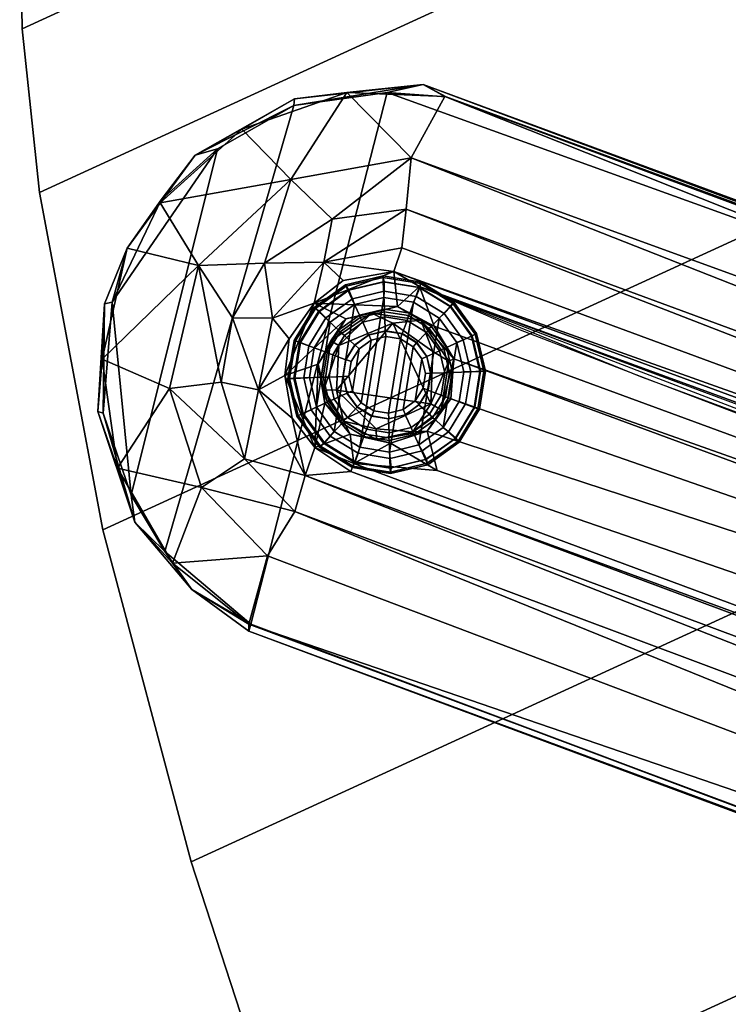
# Model space of a CAD drawing. Units: inches. Extents: x 0 to 132, y 17 to 153.
# Drawn here: x 74 to 77, y 31 to 34 of the extents above; entities that cross this region are included whole.
import ezdxf

# ---------------------------------------------------------------- set-up
doc = ezdxf.new("R2010")
doc.units = ezdxf.units.IN
doc.header["$MEASUREMENT"] = 0
for name, color, linetype in [('A-FURN-3-TABLE-BASE', 2, 'Continuous'), ('A-FURN-3-TABLE-GLIDE', 2, 'Continuous'), ('A-FURN-3-TABLE-TOP', 2, 'Continuous'), ('A-FURN-3-TABLE-TOPEDGE', 2, 'Continuous'), ('A-FURN-P-TABLE-T', 7, 'Continuous')]:
    doc.layers.add(name, color=color, linetype=linetype)
doc.styles.get("Standard").update_dxf_attribs({"font": 'arial.ttf'})

# ---------------------------------------------------------------- blocks, each defined once
blk = doc.blocks.new('3_HJARNNS-1622GM')
at = {"layer": 'A-FURN-P-TABLE-T', "flags": 1}
for tag, height in [('CAPTG', 2.5), ('CAPPN', 0.001), ('CAPMG', 0.001), ('CAPMC', 0.001), ('CAPQT', 0.001), ('CAPDH', 0.001), ('CAPGC', 0.001)]:
    blk.add_attdef(tag, (0, 0), '', height=height, dxfattribs=at)
at = {"layer": 'A-FURN-3-TABLE-BASE'}
mesh = blk.add_polyface(dxfattribs=at)
corners = [(-1.192, -0.4968, 1.3034), (-1.2658, -0.2546, 1.3031), (-1.7169, -0.3392, 1.3034), (-1.8941, -0.5068, 1.2549), (-1.7978, -0.4471, 1.0966), (-7.2476, -5.878, 1.2142), (-1.7359, -0.2672, 1.2565), (-1.7223, -0.2816, 1.1099), (-7.1767, -5.8246, 1.2943), (-1.5369, -0.4382, 0.9821), (-7.0388, -6.0198, 0.9723), (-7.1792, -5.8285, 1.1071), (-1.6628, -0.0402, 1.1089), (-1.4411, 0.0868, 0.9776), (-1.4922, -0.6847, 0.8056), (-1.31, -0.3464, 0.8028), (-6.8866, -6.1076, 0.8036), (-1.2914, -0.0028, 1.3034), (-1.6757, 0.0111, 1.2891), (-1.6402, -1.2154, 0.3227), (-1.5087, -1.1747, 0.3369), (-6.0386, -5.6214, 0.3227), (-6.6296, -6.1762, 0.3227), (-6.4866, -6.1871, 0.3238), (-6.1554, -6.6494, 0.3316), (-6.1762, -6.6296, 0.3227), (-0.9704, -1.4238, 0.3227), (-6.7735, -6.176, 0.5906), (-1.3925, -0.7716, 0.5919), (-6.7115, -6.2337, 0.3304), (-1.3124, -0.8048, 0.3293), (-5.8295, -7.1802, 1.1078), (-0.6557, -1.7385, 0.987), (-0.4535, -1.8223, 1.1088), (-0.892, -1.5023, 0.587), (-0.6902, -1.4862, 0.7957), (-6.2081, -6.7964, 0.586), (-6.1118, -6.8786, 0.7929), (-5.8078, -7.1903, 1.2105), (-0.5108, -1.8994, 1.2526), (-6.357, -6.172, 0.3241), (-1.337, -1.1294, 0.327), (-1.4238, -0.9704, 0.3227), (-5.8271, -7.1747, 1.2994), (-0.3303, -1.7143, 1.3032), (-0.8028, -1.3099, 0.3289), (-6.0139, -7.0266, 0.9684), (-6.2385, -6.2385, 0.3234), (-7.2734, -6.0011, 1.3047), (-6.0366, -6.3817, 0.3257), (-1.1676, -1.2809, 0.3312), (-6.172, -6.357, 0.3241)]
mesh.append_faces([[corners[k] for k in face] for face in [(34, 36, 24, 45), (49, 50, 26, 25), (49, 51, 41, 50)]])
mesh.append_faces([[corners[k] for k in face] for face in [(2, 17, 18, 18)]], dxfattribs={"vtx0": -1, "vtx1": -1, "vtx2": -1})
mesh.append_faces([[corners[k] for k in face] for face in [(19, 20, 21, 21), (27, 28, 29, 29), (28, 27, 16, 16), (6, 2, 18, 18), (2, 6, 3, 3), (44, 2, 48, 43)]], dxfattribs={"vtx0": -1, "vtx2": -1})
mesh.append_faces([[corners[k] for k in face] for face in [(22, 20, 23, 23), (40, 23, 20, 20)]], dxfattribs={"vtx1": -1, "vtx2": -1})
mesh.append_faces([[corners[k] for k in face] for face in [(0, 1, 2, 2)]], dxfattribs={"vtx1": -1, "vtx2": -1, "vtx3": -1})
mesh.append_faces([[corners[k] for k in face] for face in [(3, 4, 5, 5), (6, 7, 4, 4), (5, 8, 3, 3), (9, 10, 11, 11), (9, 12, 13, 13), (9, 14, 10, 10), (15, 9, 13, 13), (10, 14, 16, 16), (7, 9, 4, 4), (11, 4, 9, 9), (6, 18, 7, 7), (24, 25, 26, 26), (30, 29, 28, 28), (31, 32, 33, 33), (34, 35, 36, 36), (32, 37, 35, 35), (38, 31, 33, 33), (33, 39, 38, 38), (22, 29, 30, 30), (14, 9, 15, 15), (41, 20, 42, 42), (43, 39, 44, 44), (2, 3, 8, 8), (30, 42, 22, 22), (26, 45, 24, 24), (20, 41, 40, 40), (11, 5, 4, 4), (46, 37, 32, 32), (7, 12, 9, 9), (7, 18, 12, 12), (40, 41, 47, 47), (4, 3, 6, 6), (28, 16, 14, 14)]], dxfattribs={"vtx2": -1})
mesh.append_faces([[corners[k] for k in face] for face in [(19, 42, 20, 20), (2, 8, 48, 48)]], dxfattribs={"vtx2": -1, "vtx3": -1})
mesh = blk.add_polyface(dxfattribs=at)
corners = [(-7.3304, -6.1258, 1.1072), (-7.1792, -5.8285, 1.1071), (-7.0388, -6.0198, 0.9723), (-7.2476, -5.878, 1.2142), (-7.385, -6.296, 1.204), (-7.3663, -6.3081, 1.2976), (-7.2734, -6.0011, 1.3047), (-6.3512, -5.9257, 0.3248), (-6.6296, -6.1762, 0.3227), (-6.0386, -5.6214, 0.3227), (-6.357, -6.172, 0.3241), (-6.5233, -6.2191, 1.1633), (-6.4866, -6.1871, 0.3238), (-6.2185, -6.2833, 1.1626), (-6.3576, -6.1906, 1.1684), (-6.1871, -6.4866, 0.3238), (-6.2175, -6.525, 1.1519), (-6.172, -6.357, 0.3241), (-6.2385, -6.2385, 0.3234), (-1.337, -1.1294, 0.327), (-6.1899, -6.4018, 1.1684), (-6.7735, -6.176, 0.5906), (-6.7115, -6.2337, 0.3304), (-6.8396, -6.4369, 0.5837), (-6.7558, -6.4026, 0.3379), (-0.6902, -1.4862, 0.7957), (-6.1118, -6.8786, 0.7929), (-6.2081, -6.7964, 0.586), (-0.6557, -1.7385, 0.987), (-5.8295, -7.1802, 1.1078), (-6.0139, -7.0266, 0.9684), (-6.5986, -6.2722, 0.3244), (-6.7267, -6.5247, 0.3258), (-6.6154, -6.3618, 1.1694), (-6.6338, -6.4489, 0.3244), (-6.0366, -6.3817, 0.3257), (-6.2514, -6.3066, 1.2069), (-6.4274, -6.5789, 1.2054), (-6.5546, -6.3102, 1.2061), (-6.4096, -6.2264, 1.2039), (-7.3659, -6.5019, 1.1072), (-7.1419, -6.4213, 0.9692), (-6.9603, -6.3503, 0.7987), (-6.8866, -6.1076, 0.8036), (-0.5108, -1.8994, 1.2526), (-5.8271, -7.1747, 1.2994), (-5.8078, -7.1903, 1.2105), (-6.5617, -6.509, 1.1956), (-7.3519, -6.6833, 1.2131), (-7.1767, -5.8246, 1.2943)]
mesh.append_faces([[corners[k] for k in face] for face in [(10, 11, 12, 12), (35, 15, 17, 17)]], dxfattribs={"vtx0": -1, "vtx2": -1})
mesh.append_faces([[corners[k] for k in face] for face in [(0, 1, 2, 2), (3, 0, 4, 4), (5, 6, 3, 3), (7, 8, 9, 9), (10, 13, 14, 14), (15, 16, 17, 17), (18, 19, 17, 17), (13, 18, 17, 17), (16, 20, 17, 17), (21, 22, 23, 23), (22, 24, 23, 23), (25, 26, 27, 27), (28, 29, 30, 30), (22, 31, 32, 32), (11, 33, 31, 31), (32, 31, 34, 34), (34, 31, 33, 33), (31, 22, 8, 8), (36, 37, 38, 38), (38, 39, 36, 36), (11, 39, 38, 38), (40, 0, 41, 41), (0, 40, 4, 4), (0, 2, 41, 41), (41, 2, 42, 42), (36, 14, 13, 13), (43, 21, 23, 23), (44, 45, 46, 46), (1, 0, 3, 3), (47, 33, 38, 38), (38, 33, 11, 11), (17, 20, 13, 13), (20, 36, 13, 13), (13, 10, 18, 18), (12, 31, 8, 8), (12, 11, 31, 31), (48, 5, 4, 4), (4, 5, 3, 3), (42, 2, 43, 43), (23, 42, 43, 43), (14, 36, 39, 39), (14, 39, 11, 11), (22, 32, 24, 24), (6, 49, 3, 3)]], dxfattribs={"vtx2": -1})
mesh.append_faces([[corners[k] for k in face] for face in [(10, 14, 11, 11)]], dxfattribs={"vtx2": -1, "vtx3": -1})
mesh = blk.add_polyface(dxfattribs=at)
corners = [(-7.3659, -6.5019, 1.1072), (-7.1419, -6.4213, 0.9692), (-7.2553, -6.8586, 1.1056), (-6.8542, -7.259, 1.1066), (-7.1612, -7.0239, 1.1221), (-7.0071, -6.8288, 0.9692), (-7.385, -6.296, 1.204), (-7.3519, -6.6833, 1.2131), (-7.0217, -7.173, 1.213), (-6.921, -6.6212, 0.796), (-7.0166, -7.1468, 1.3035), (-7.2626, -6.851, 1.2934), (-6.9603, -6.3503, 0.7987), (-6.7267, -6.5247, 0.3258), (-6.6527, -6.6522, 0.3379), (-6.7398, -6.6744, 0.5897), (-6.5387, -6.8193, 0.5837), (-6.7977, -6.7977, 0.8), (-6.6338, -6.4489, 0.3244), (-6.5878, -6.5265, 1.1488), (-6.5337, -6.5986, 0.3244), (-6.6154, -6.3618, 1.1694), (-6.5458, -6.718, 0.3258), (-6.6859, -7.3316, 1.2924), (-6.3939, -7.361, 1.3035), (-6.6994, -7.3453, 1.204), (-6.6687, -7.0927, 0.9692), (-6.8396, -6.4369, 0.5837), (-6.496, -7.3652, 1.1062), (-6.6149, -6.9236, 0.796), (-6.3458, -6.9599, 0.7987), (-7.3398, -6.6052, 1.3031), (-7.3663, -6.3081, 1.2976), (-6.7558, -6.4026, 0.3379), (-6.5617, -6.509, 1.1956), (-6.4458, -6.6182, 1.159), (-6.173, -7.3372, 1.3016), (-5.8271, -7.1747, 1.2994), (-7.2734, -6.0011, 1.3047)]
mesh.append_faces([[corners[k] for k in face] for face in [(10, 24, 31, 31)]], dxfattribs={"vtx0": -1, "vtx1": -1, "vtx2": -1, "vtx3": -1})
mesh.append_faces([[corners[k] for k in face] for face in [(10, 31, 11, 11), (36, 32, 31, 24)]], dxfattribs={"vtx0": -1, "vtx2": -1})
mesh.append_faces([[corners[k] for k in face] for face in [(36, 37, 38, 32)]], dxfattribs={"vtx1": -1, "vtx3": -1})
mesh.append_faces([[corners[k] for k in face] for face in [(0, 1, 2, 2), (3, 4, 5, 5), (2, 1, 5, 5), (6, 0, 7, 7), (4, 3, 8, 8), (5, 1, 9, 9), (0, 2, 7, 7), (4, 10, 11, 11), (1, 12, 9, 9), (13, 14, 15, 15), (15, 16, 17, 17), (18, 19, 20, 20), (18, 21, 19, 19), (22, 13, 18, 18), (22, 18, 20, 20), (3, 25, 8, 8), (15, 14, 16, 16), (9, 17, 5, 5), (26, 3, 5, 5), (9, 12, 27, 27), (13, 15, 27, 27), (3, 26, 28, 28), (3, 28, 25, 25), (26, 5, 29, 29), (30, 26, 29, 29), (4, 11, 7, 7), (2, 4, 7, 7), (4, 2, 5, 5), (8, 10, 4, 4), (23, 10, 8, 8), (15, 17, 9, 9), (9, 27, 15, 15), (11, 31, 7, 7), (31, 32, 7, 7), (25, 23, 8, 8), (33, 13, 27, 27), (22, 14, 13, 13), (22, 16, 14, 14), (19, 21, 34, 34), (35, 19, 34, 34), (17, 16, 29, 29), (29, 5, 17, 17)]], dxfattribs={"vtx2": -1})
mesh.append_faces([[corners[k] for k in face] for face in [(10, 23, 24, 24)]], dxfattribs={"vtx2": -1, "vtx3": -1})
mesh = blk.add_polyface(dxfattribs=at)
corners = [(-6.6149, -6.9236, 0.796), (-6.5387, -6.8193, 0.5837), (-6.3458, -6.9599, 0.7987), (-6.2081, -6.7964, 0.586), (-6.4029, -6.6332, 0.3246), (-6.4458, -6.6182, 1.159), (-6.322, -6.601, 1.1673), (-6.2722, -6.5986, 0.3247), (-6.2811, -6.7265, 0.3257), (-6.5458, -6.718, 0.3258), (-6.5337, -6.5986, 0.3244), (-6.1762, -6.6296, 0.3227), (-6.1871, -6.4866, 0.3238), (-6.0366, -6.3817, 0.3257), (-6.4033, -6.7558, 0.3379), (-6.496, -7.3652, 1.1062), (-6.6687, -7.0927, 0.9692), (-6.318, -7.1338, 0.9711), (-6.1258, -7.3304, 1.1072), (-6.3059, -7.3885, 1.2085), (-6.6994, -7.3453, 1.204), (-6.0166, -7.3079, 1.2425), (-6.5878, -6.5265, 1.1488), (-6.2514, -6.3066, 1.2069), (-6.2521, -6.5112, 1.1993), (-6.4274, -6.5789, 1.2054), (-6.5546, -6.3102, 1.2061), (-6.5617, -6.509, 1.1956), (-6.0139, -7.0266, 0.9684), (-6.1118, -6.8786, 0.7929), (-6.1899, -6.4018, 1.1684), (-5.8295, -7.1802, 1.1078), (-6.2175, -6.525, 1.1519), (-5.8271, -7.1747, 1.2994), (-6.173, -7.3372, 1.3016), (-6.3939, -7.361, 1.3035), (-6.6859, -7.3316, 1.2924), (-5.8078, -7.1903, 1.2105), (-6.1554, -6.6494, 0.3316)]
mesh.append_faces([[corners[k] for k in face] for face in [(12, 13, 11, 11)]], dxfattribs={"vtx0": -1, "vtx2": -1})
mesh.append_faces([[corners[k] for k in face] for face in [(30, 32, 24, 24)]], dxfattribs={"vtx1": -1, "vtx2": -1})
mesh.append_faces([[corners[k] for k in face] for face in [(0, 1, 2, 2), (1, 3, 2, 2), (4, 5, 6, 6), (6, 7, 4, 4), (8, 4, 7, 7), (9, 10, 8, 8), (8, 7, 11, 11), (1, 14, 3, 3), (15, 16, 17, 17), (15, 18, 19, 19), (19, 20, 15, 15), (17, 18, 15, 15), (19, 18, 21, 21), (10, 22, 5, 5), (14, 1, 9, 9), (23, 24, 25, 25), (26, 25, 27, 27), (18, 17, 28, 28), (29, 2, 3, 3), (23, 30, 24, 24), (18, 31, 21, 21), (28, 31, 18, 18), (25, 24, 6, 6), (7, 6, 32, 32), (8, 3, 14, 14), (14, 9, 8, 8), (33, 34, 21, 21), (21, 34, 19, 19), (35, 36, 19, 19), (28, 17, 29, 29), (4, 8, 10, 10), (5, 4, 10, 10), (12, 11, 7, 7), (32, 12, 7, 7), (5, 27, 25, 25), (5, 25, 6, 6), (36, 20, 19, 19), (17, 16, 2, 2), (17, 2, 29, 29), (34, 35, 19, 19), (33, 21, 37, 37), (21, 31, 37, 37), (8, 11, 38, 38), (8, 38, 3, 3)]], dxfattribs={"vtx2": -1})
mesh.append_faces([[corners[k] for k in face] for face in [(32, 6, 24, 24)]], dxfattribs={"vtx2": -1, "vtx3": -1})
at = {"layer": 'A-FURN-3-TABLE-GLIDE'}
mesh = blk.add_polyface(dxfattribs=at)
corners = [(-6.1402, -6.2921, 0.0068), (-6.1186, -6.4007, 0.0068), (-6.1412, -6.4021, 0.0003), (-6.1611, -6.3017, 0.0003), (-6.2018, -6.2, 0.0068), (-6.218, -6.2165, 0.0003), (-6.2939, -6.1384, 0.0068), (-6.3031, -6.1597, 0.0003), (-6.4025, -6.1168, 0.0068), (-6.4036, -6.1397, 0.0003), (-6.5111, -6.1384, 0.0068), (-6.504, -6.1597, 0.0003), (-6.6032, -6.2, 0.0068), (-6.5891, -6.2165, 0.0003), (-6.6647, -6.2921, 0.0068), (-6.646, -6.3017, 0.0003), (-6.6863, -6.4007, 0.0068), (-6.666, -6.4021, 0.0003), (-6.6647, -6.5093, 0.0068), (-6.646, -6.5025, 0.0003), (-6.6032, -6.6014, 0.0068), (-6.5891, -6.5876, 0.0003), (-6.5111, -6.663, 0.0068), (-6.504, -6.6445, 0.0003), (-6.4025, -6.6846, 0.0068), (-6.4036, -6.6645, 0.0003), (-6.2939, -6.663, 0.0068), (-6.3031, -6.6445, 0.0003), (-6.2018, -6.6014, 0.0068), (-6.218, -6.5876, 0.0003), (-6.1402, -6.5093, 0.0068), (-6.1611, -6.5025, 0.0003), (-6.1106, -6.2785, 0.0339), (-6.0866, -6.3992, 0.0339), (-6.179, -6.1761, 0.0339), (-6.2814, -6.1077, 0.0339), (-6.4022, -6.0837, 0.0339), (-6.5229, -6.1077, 0.0339), (-6.6253, -6.1761, 0.0339), (-6.6937, -6.2785, 0.0339), (-6.7177, -6.3992, 0.0339), (-6.6937, -6.52, 0.0339), (-6.6253, -6.6224, 0.0339), (-6.5229, -6.6908, 0.0339), (-6.4022, -6.7148, 0.0339), (-6.2814, -6.6908, 0.0339), (-6.179, -6.6224, 0.0339), (-6.1106, -6.52, 0.0339), (-6.098, -6.2756, 0.0642), (-6.0728, -6.4021, 0.0642), (-6.1696, -6.1684, 0.0642), (-6.2768, -6.0968, 0.0642), (-6.4032, -6.0716, 0.0642), (-6.5297, -6.0968, 0.0642), (-6.6369, -6.1684, 0.0642), (-6.7085, -6.2756, 0.0642), (-6.7337, -6.4021, 0.0642), (-6.7085, -6.5285, 0.0642), (-6.6369, -6.6357, 0.0642), (-6.5297, -6.7073, 0.0642), (-6.4032, -6.7325, 0.0642), (-6.2768, -6.7073, 0.0642), (-6.1696, -6.6357, 0.0642), (-6.098, -6.5285, 0.0642), (-6.0931, -6.2736, 0.1872), (-6.0676, -6.4021, 0.1872), (-6.1659, -6.1647, 0.1872), (-6.2748, -6.0919, 0.1872), (-6.4032, -6.0664, 0.1872), (-6.5317, -6.0919, 0.1872), (-6.6406, -6.1647, 0.1872), (-6.7134, -6.2736, 0.1872), (-6.7389, -6.4021, 0.1872), (-6.7134, -6.5305, 0.1872), (-6.6406, -6.6394, 0.1872), (-6.5317, -6.7122, 0.1872), (-6.4032, -6.7377, 0.1872), (-6.2748, -6.7122, 0.1872), (-6.1659, -6.6394, 0.1872), (-6.0931, -6.5305, 0.1872), (-6.1105, -6.281, 0.1957), (-6.0864, -6.402, 0.1957), (-6.179, -6.1783, 0.1957), (-6.2816, -6.1098, 0.1957), (-6.4027, -6.0857, 0.1957), (-6.5237, -6.1098, 0.1957), (-6.6264, -6.1783, 0.1957), (-6.6949, -6.281, 0.1957), (-6.719, -6.402, 0.1957), (-6.6949, -6.5231, 0.1957), (-6.6264, -6.6257, 0.1957), (-6.5237, -6.6943, 0.1957), (-6.4027, -6.7183, 0.1957), (-6.2816, -6.6943, 0.1957), (-6.179, -6.6257, 0.1957), (-6.1105, -6.5231, 0.1957), (-6.1968, -6.3163, 0.198), (-6.1798, -6.4018, 0.198), (-6.2452, -6.2438, 0.198), (-6.3176, -6.1954, 0.198), (-6.4031, -6.1784, 0.198), (-6.4886, -6.1954, 0.198), (-6.561, -6.2438, 0.198), (-6.6094, -6.3163, 0.198), (-6.6264, -6.4018, 0.198), (-6.6094, -6.4872, 0.198), (-6.561, -6.5597, 0.198), (-6.4886, -6.6081, 0.198), (-6.4031, -6.6251, 0.198), (-6.3176, -6.6081, 0.198), (-6.2452, -6.5597, 0.198), (-6.1968, -6.4872, 0.198), (-6.2056, -6.3211, 0.286), (-6.1893, -6.4032, 0.286), (-6.2521, -6.2515, 0.286), (-6.3217, -6.205, 0.286), (-6.4038, -6.1887, 0.286), (-6.4858, -6.205, 0.286), (-6.5554, -6.2515, 0.286), (-6.6019, -6.3211, 0.286), (-6.6182, -6.4032, 0.286), (-6.6019, -6.4852, 0.286), (-6.5554, -6.5548, 0.286), (-6.4858, -6.6013, 0.286), (-6.4038, -6.6176, 0.286), (-6.3217, -6.6013, 0.286), (-6.2521, -6.5548, 0.286), (-6.2056, -6.4852, 0.286), (-6.2211, -6.3261, 0.3048), (-6.2061, -6.4014, 0.3048), (-6.2637, -6.2623, 0.3048), (-6.3275, -6.2197, 0.3048), (-6.4028, -6.2047, 0.3048), (-6.4781, -6.2197, 0.3048), (-6.5419, -6.2623, 0.3048), (-6.5845, -6.3261, 0.3048), (-6.5995, -6.4014, 0.3048), (-6.5845, -6.4766, 0.3048), (-6.5419, -6.5405, 0.3048), (-6.4781, -6.5831, 0.3048), (-6.4028, -6.5981, 0.3048), (-6.3275, -6.5831, 0.3048), (-6.2637, -6.5405, 0.3048), (-6.2211, -6.4766, 0.3048), (-6.2652, -6.3449, 0.3353), (-6.2539, -6.4019, 0.3353), (-6.2975, -6.2966, 0.3353), (-6.3458, -6.2643, 0.3353), (-6.4028, -6.253, 0.3353), (-6.4597, -6.2643, 0.3353), (-6.508, -6.2966, 0.3353), (-6.5403, -6.3449, 0.3353), (-6.5516, -6.4019, 0.3353), (-6.5403, -6.4589, 0.3353), (-6.508, -6.5072, 0.3353), (-6.4597, -6.5394, 0.3353), (-6.4028, -6.5508, 0.3353), (-6.3458, -6.5394, 0.3353), (-6.2975, -6.5072, 0.3353), (-6.2652, -6.4589, 0.3353), (-6.2652, -6.344, 0.9948), (-6.2539, -6.401, 0.9948), (-6.2975, -6.2956, 0.9948), (-6.3459, -6.2633, 0.9948), (-6.4029, -6.252, 0.9948), (-6.46, -6.2633, 0.9948), (-6.5083, -6.2956, 0.9948), (-6.5406, -6.344, 0.9948), (-6.552, -6.401, 0.9948), (-6.5406, -6.4581, 0.9948), (-6.5083, -6.5064, 0.9948), (-6.46, -6.5387, 0.9948), (-6.4029, -6.5501, 0.9948), (-6.3459, -6.5387, 0.9948), (-6.2975, -6.5064, 0.9948), (-6.2652, -6.4581, 0.9948), (-6.2825, -6.3511, 1.0143), (-6.2726, -6.4008, 1.0143), (-6.3107, -6.3089, 1.0143), (-6.3528, -6.2807, 1.0143), (-6.4026, -6.2708, 1.0143), (-6.4523, -6.2807, 1.0143), (-6.4945, -6.3089, 1.0143), (-6.5227, -6.3511, 1.0143), (-6.5325, -6.4008, 1.0143), (-6.5227, -6.4506, 1.0143), (-6.4945, -6.4927, 1.0143), (-6.4523, -6.5209, 1.0143), (-6.4026, -6.5308, 1.0143), (-6.3528, -6.5209, 1.0143), (-6.3107, -6.4927, 1.0143), (-6.2825, -6.4506, 1.0143)]
mesh.append_faces([[corners[k] for k in face] for face in [(0, 1, 2, 3), (4, 0, 3, 5), (6, 4, 5, 7), (8, 6, 7, 9), (10, 8, 9, 11), (12, 10, 11, 13), (14, 12, 13, 15), (16, 14, 15, 17), (18, 16, 17, 19), (20, 18, 19, 21), (22, 20, 21, 23), (24, 22, 23, 25), (26, 24, 25, 27), (28, 26, 27, 29), (30, 28, 29, 31), (1, 30, 31, 2), (32, 33, 1, 0), (34, 32, 0, 4), (35, 34, 4, 6), (36, 35, 6, 8), (37, 36, 8, 10), (38, 37, 10, 12), (39, 38, 12, 14), (40, 39, 14, 16), (41, 40, 16, 18), (42, 41, 18, 20), (43, 42, 20, 22), (44, 43, 22, 24), (45, 44, 24, 26), (46, 45, 26, 28), (47, 46, 28, 30), (33, 47, 30, 1), (48, 49, 33, 32), (50, 48, 32, 34), (51, 50, 34, 35), (52, 51, 35, 36), (53, 52, 36, 37), (54, 53, 37, 38), (55, 54, 38, 39), (56, 55, 39, 40), (57, 56, 40, 41), (58, 57, 41, 42), (59, 58, 42, 43), (60, 59, 43, 44), (61, 60, 44, 45), (62, 61, 45, 46), (63, 62, 46, 47), (49, 63, 47, 33), (64, 65, 49, 48), (66, 64, 48, 50), (67, 66, 50, 51), (68, 67, 51, 52), (69, 68, 52, 53), (70, 69, 53, 54), (71, 70, 54, 55), (72, 71, 55, 56), (73, 72, 56, 57), (74, 73, 57, 58), (75, 74, 58, 59), (76, 75, 59, 60), (77, 76, 60, 61), (78, 77, 61, 62), (79, 78, 62, 63), (65, 79, 63, 49), (80, 81, 65, 64), (82, 80, 64, 66), (83, 82, 66, 67), (84, 83, 67, 68), (85, 84, 68, 69), (86, 85, 69, 70), (87, 86, 70, 71), (88, 87, 71, 72), (89, 88, 72, 73), (90, 89, 73, 74), (91, 90, 74, 75), (92, 91, 75, 76), (93, 92, 76, 77), (94, 93, 77, 78), (95, 94, 78, 79), (81, 95, 79, 65), (96, 97, 81, 80), (98, 96, 80, 82), (99, 98, 82, 83), (100, 99, 83, 84), (101, 100, 84, 85), (102, 101, 85, 86), (103, 102, 86, 87), (104, 103, 87, 88), (105, 104, 88, 89), (106, 105, 89, 90), (107, 106, 90, 91), (108, 107, 91, 92), (109, 108, 92, 93), (110, 109, 93, 94), (111, 110, 94, 95), (97, 111, 95, 81), (112, 113, 97, 96), (114, 112, 96, 98), (115, 114, 98, 99), (116, 115, 99, 100), (117, 116, 100, 101), (118, 117, 101, 102), (119, 118, 102, 103), (120, 119, 103, 104), (121, 120, 104, 105), (122, 121, 105, 106), (123, 122, 106, 107), (124, 123, 107, 108), (125, 124, 108, 109), (126, 125, 109, 110), (127, 126, 110, 111), (113, 127, 111, 97), (128, 129, 113, 112), (130, 128, 112, 114), (131, 130, 114, 115), (132, 131, 115, 116), (133, 132, 116, 117), (134, 133, 117, 118), (135, 134, 118, 119), (136, 135, 119, 120), (137, 136, 120, 121), (138, 137, 121, 122), (139, 138, 122, 123), (140, 139, 123, 124), (141, 140, 124, 125), (142, 141, 125, 126), (143, 142, 126, 127), (129, 143, 127, 113), (144, 145, 129, 128), (146, 144, 128, 130), (147, 146, 130, 131), (148, 147, 131, 132), (149, 148, 132, 133), (150, 149, 133, 134), (151, 150, 134, 135), (152, 151, 135, 136), (153, 152, 136, 137), (154, 153, 137, 138), (155, 154, 138, 139), (156, 155, 139, 140), (157, 156, 140, 141), (158, 157, 141, 142), (159, 158, 142, 143), (145, 159, 143, 129), (160, 161, 145, 144), (162, 160, 144, 146), (163, 162, 146, 147), (164, 163, 147, 148), (165, 164, 148, 149), (166, 165, 149, 150), (167, 166, 150, 151), (168, 167, 151, 152), (169, 168, 152, 153), (170, 169, 153, 154), (171, 170, 154, 155), (172, 171, 155, 156), (173, 172, 156, 157), (174, 173, 157, 158), (175, 174, 158, 159), (161, 175, 159, 145), (176, 177, 161, 160), (178, 176, 160, 162), (179, 178, 162, 163), (180, 179, 163, 164), (181, 180, 164, 165), (182, 181, 165, 166), (183, 182, 166, 167), (184, 183, 167, 168), (185, 184, 168, 169), (186, 185, 169, 170), (187, 186, 170, 171), (188, 187, 171, 172), (189, 188, 172, 173), (190, 189, 173, 174), (191, 190, 174, 175), (177, 191, 175, 161), (186, 187, 188, 185), (184, 185, 188, 189), (184, 189, 190, 183), (182, 183, 190, 191), (182, 191, 177, 181), (180, 181, 177, 176), (180, 176, 178, 179), (7, 5, 3, 9), (11, 9, 3, 2), (11, 2, 31, 13), (15, 13, 31, 29), (15, 29, 27, 17), (19, 17, 27, 25), (19, 25, 23, 21)]])
at = {"layer": 'A-FURN-3-TABLE-TOP'}
mesh = blk.add_polyface(dxfattribs=at)
corners = [(1.4015, 7.9803, 28.2398), (2.8018, 7.9212, 28.2398), (2.8018, -7.9212, 28.2398), (1.4015, -7.9803, 28.2398), (0, -8, 28.2398), (0, 8, 28.2398), (-1.4015, 7.9803, 28.2398), (-1.4015, -7.9803, 28.2398), (-2.8018, -7.9212, 28.2398), (-2.8018, 7.9212, 28.2398), (-3.9922, 7.8312, 28.2398), (-3.9922, -7.8312, 28.2398), (-5.1782, -7.6953, 28.2398), (-5.1782, 7.6953, 28.2398), (-6.3266, 7.4979, 28.2398), (-6.3266, -7.4979, 28.2398), (-7.4574, -7.2168, 28.2398), (-7.4574, 7.2168, 28.2398), (-7.9875, 7.038, 28.2398), (-7.9875, -7.038, 28.2398), (-8.4995, -6.8124, 28.2398), (-8.4995, 6.8124, 28.2398), (-8.9893, 6.5418, 28.2398), (-8.9893, -6.5418, 28.2398), (-9.4528, -6.2285, 28.2398), (-9.4528, 6.2285, 28.2398), (-9.8436, 5.8844, 28.2398), (-9.8436, -5.8844, 28.2398), (-10.1723, -5.4806, 28.2398), (-10.1723, 5.4806, 28.2398), (-10.43, 5.0282, 28.2398), (-10.43, -5.0282, 28.2398), (-10.6097, -4.5395, 28.2398), (-10.6097, 4.5395, 28.2398), (-10.8078, 3.6455, 28.2398), (-10.8078, -3.6455, 28.2398), (-10.9129, -2.7358, 28.2398), (-10.9129, 2.7358, 28.2398), (-10.9782, 1.3686, 28.2398), (-10.9782, -1.3686, 28.2398), (-11, 0, 28.2398), (3.9922, -7.8312, 28.2398), (3.9922, 7.8312, 28.2398), (5.1782, 7.6953, 28.2398), (5.1782, -7.6953, 28.2398), (6.3266, -7.4979, 28.2398), (6.3266, 7.4979, 28.2398), (7.4574, 7.2168, 28.2398), (7.4574, -7.2168, 28.2398), (7.9875, -7.038, 28.2398), (7.9875, 7.038, 28.2398), (8.4995, 6.8124, 28.2398), (8.4995, -6.8124, 28.2398), (8.9893, -6.5418, 28.2398), (8.9893, 6.5418, 28.2398), (9.4528, 6.2285, 28.2398), (9.4528, -6.2285, 28.2398), (9.8436, -5.8844, 28.2398), (9.8436, 5.8844, 28.2398), (10.1723, 5.4806, 28.2398), (10.1723, -5.4806, 28.2398), (10.43, -5.0282, 28.2398), (10.43, 5.0282, 28.2398), (10.6097, 4.5395, 28.2398), (10.6097, -4.5395, 28.2398), (10.8078, -3.6455, 28.2398), (10.8078, 3.6455, 28.2398), (10.9129, 2.7358, 28.2398), (10.9129, -2.7358, 28.2398), (10.9782, -1.3686, 28.2398), (10.9782, 1.3686, 28.2398), (11, 0, 28.2398)]
mesh.append_faces([[corners[k] for k in face] for face in [(0, 3, 4, 5), (6, 7, 8, 9), (10, 11, 12, 13), (14, 15, 16, 17), (18, 19, 20, 21), (22, 23, 24, 25), (26, 27, 28, 29), (30, 31, 32, 33), (34, 35, 36, 37), (41, 42, 43, 44), (45, 46, 47, 48), (49, 50, 51, 52), (53, 54, 55, 56), (57, 58, 59, 60), (61, 62, 63, 64), (65, 66, 67, 68)]], dxfattribs={"vtx0": -1, "vtx2": -1})
mesh.append_faces([[corners[k] for k in face] for face in [(0, 1, 2, 3), (6, 5, 4, 7), (10, 9, 8, 11), (14, 13, 12, 15), (18, 17, 16, 19), (22, 21, 20, 23), (26, 25, 24, 27), (30, 29, 28, 31), (34, 33, 32, 35), (38, 37, 36, 39), (41, 2, 1, 42), (45, 44, 43, 46), (49, 48, 47, 50), (53, 52, 51, 54), (57, 56, 55, 58), (61, 60, 59, 62), (65, 64, 63, 66), (69, 68, 67, 70)]], dxfattribs={"vtx1": -1, "vtx3": -1})
mesh.append_faces([[corners[k] for k in face] for face in [(39, 40, 38, 38), (70, 71, 69, 69)]], dxfattribs={"vtx2": -1, "vtx3": -1})
mesh = blk.add_polyface(dxfattribs=at)
corners = [(2.8018, -7.9212, 28.9997), (2.8018, 7.9212, 28.9997), (1.4015, 7.9803, 28.9997), (1.4015, -7.9803, 28.9997), (0, -8, 28.9997), (0, 8, 28.9997), (-1.4015, 7.9803, 28.9997), (-1.4015, -7.9803, 28.9997), (-2.8018, -7.9212, 28.9997), (-2.8018, 7.9212, 28.9997), (-3.9922, 7.8312, 28.9997), (-3.9922, -7.8312, 28.9997), (-5.1782, -7.6953, 28.9997), (-5.1782, 7.6953, 28.9997), (-6.3266, 7.4979, 28.9997), (-6.3266, -7.4979, 28.9997), (-7.4574, -7.2168, 28.9997), (-7.4574, 7.2168, 28.9997), (-7.9875, 7.038, 28.9997), (-7.9875, -7.038, 28.9997), (-8.4995, -6.8124, 28.9997), (-8.4995, 6.8124, 28.9997), (-8.9893, 6.5418, 28.9997), (-8.9893, -6.5418, 28.9997), (-9.4528, -6.2285, 28.9997), (-9.4528, 6.2285, 28.9997), (-9.8436, 5.8844, 28.9997), (-9.8436, -5.8844, 28.9997), (-10.1723, -5.4806, 28.9997), (-10.1723, 5.4806, 28.9997), (-10.43, 5.0282, 28.9997), (-10.43, -5.0282, 28.9997), (-10.6097, -4.5395, 28.9997), (-10.6097, 4.5395, 28.9997), (-10.8078, 3.6455, 28.9997), (-10.8078, -3.6455, 28.9997), (-10.9129, -2.7358, 28.9997), (-10.9129, 2.7358, 28.9997), (-10.9782, 1.3686, 28.9997), (-10.9782, -1.3686, 28.9997), (-11, 0, 28.9997), (3.9922, -7.8312, 28.9997), (3.9922, 7.8312, 28.9997), (5.1782, 7.6953, 28.9997), (5.1782, -7.6953, 28.9997), (6.3266, -7.4979, 28.9997), (6.3266, 7.4979, 28.9997), (7.4574, 7.2168, 28.9997), (7.4574, -7.2168, 28.9997), (7.9875, -7.038, 28.9997), (7.9875, 7.038, 28.9997), (8.4995, 6.8124, 28.9997), (8.4995, -6.8124, 28.9997), (8.9893, -6.5418, 28.9997), (8.9893, 6.5418, 28.9997), (9.4528, 6.2285, 28.9997), (9.4528, -6.2285, 28.9997), (9.8436, -5.8844, 28.9997), (9.8436, 5.8844, 28.9997), (10.1723, 5.4806, 28.9997), (10.1723, -5.4806, 28.9997), (10.43, -5.0282, 28.9997), (10.43, 5.0282, 28.9997), (10.6097, 4.5395, 28.9997), (10.6097, -4.5395, 28.9997), (10.8078, -3.6455, 28.9997), (10.8078, 3.6455, 28.9997), (10.9129, 2.7358, 28.9997), (10.9129, -2.7358, 28.9997), (10.9782, -1.3686, 28.9997), (10.9782, 1.3686, 28.9997), (11, 0, 28.9997)]
mesh.append_faces([[corners[k] for k in face] for face in [(0, 1, 2, 3), (4, 5, 6, 7), (8, 9, 10, 11), (12, 13, 14, 15), (16, 17, 18, 19), (20, 21, 22, 23), (24, 25, 26, 27), (28, 29, 30, 31), (32, 33, 34, 35), (36, 37, 38, 39), (1, 0, 41, 42), (43, 44, 45, 46), (47, 48, 49, 50), (51, 52, 53, 54), (55, 56, 57, 58), (59, 60, 61, 62), (63, 64, 65, 66), (67, 68, 69, 70)]], dxfattribs={"vtx0": -1, "vtx2": -1})
mesh.append_faces([[corners[k] for k in face] for face in [(40, 39, 38, 38), (71, 70, 69, 69)]], dxfattribs={"vtx1": -1, "vtx2": -1})
mesh.append_faces([[corners[k] for k in face] for face in [(4, 3, 2, 5), (8, 7, 6, 9), (12, 11, 10, 13), (16, 15, 14, 17), (20, 19, 18, 21), (24, 23, 22, 25), (28, 27, 26, 29), (32, 31, 30, 33), (36, 35, 34, 37), (43, 42, 41, 44), (47, 46, 45, 48), (51, 50, 49, 52), (55, 54, 53, 56), (59, 58, 57, 60), (63, 62, 61, 64), (67, 66, 65, 68)]], dxfattribs={"vtx1": -1, "vtx3": -1})
at = {"layer": 'A-FURN-3-TABLE-TOPEDGE'}
mesh = blk.add_polyface(dxfattribs=at)
corners = [(7.9875, -7.038, 28.2398), (7.9875, -7.038, 28.9997), (7.4574, -7.2168, 28.9997), (7.4574, -7.2168, 28.2398), (6.3266, -7.4979, 28.2398), (6.3266, -7.4979, 28.9997), (5.1782, -7.6953, 28.9997), (5.1782, -7.6953, 28.2398), (3.9922, -7.8312, 28.2398), (3.9922, -7.8312, 28.9997), (2.8018, -7.9212, 28.9997), (2.8018, -7.9212, 28.2398), (1.4015, -7.9803, 28.2398), (1.4015, -7.9803, 28.9997), (0, -8, 28.9997), (0, -8, 28.2398), (-1.4015, -7.9803, 28.2398), (-1.4015, -7.9803, 28.9997), (-2.8018, -7.9212, 28.9997), (-2.8018, -7.9212, 28.2398), (-3.9922, -7.8312, 28.2398), (-3.9922, -7.8312, 28.9997), (-5.1782, -7.6953, 28.9997), (-5.1782, -7.6953, 28.2398), (-6.3266, -7.4979, 28.2398), (-6.3266, -7.4979, 28.9997), (-7.4574, -7.2168, 28.9997), (-7.4574, -7.2168, 28.2398), (-7.9875, -7.038, 28.2398), (-7.9875, -7.038, 28.9997), (-8.4995, -6.8124, 28.9997), (-8.4995, -6.8124, 28.2398), (-8.9893, -6.5418, 28.2398), (-8.9893, -6.5418, 28.9997), (-9.4528, -6.2285, 28.9997), (-9.4528, -6.2285, 28.2398), (-9.8436, -5.8844, 28.2398), (-9.8436, -5.8844, 28.9997), (-10.1723, -5.4806, 28.9997), (-10.1723, -5.4806, 28.2398), (-10.43, -5.0282, 28.2398), (-10.43, -5.0282, 28.9997), (-10.6097, -4.5395, 28.9997), (-10.6097, -4.5395, 28.2398), (-10.8078, -3.6455, 28.2398), (-10.8078, -3.6455, 28.9997), (-10.9129, -2.7358, 28.9997), (-10.9129, -2.7358, 28.2398), (-10.9782, -1.3686, 28.2398), (-10.9782, -1.3686, 28.9997), (-11, 0, 28.9997), (-11, 0, 28.2398), (-10.9782, 1.3686, 28.2398), (-10.9782, 1.3686, 28.9997), (-10.9129, 2.7358, 28.9997), (-10.9129, 2.7358, 28.2398), (-10.8078, 3.6455, 28.2398), (-10.8078, 3.6455, 28.9997), (-10.6097, 4.5395, 28.9997), (-10.6097, 4.5395, 28.2398), (-10.43, 5.0282, 28.2398), (-10.43, 5.0282, 28.9997), (-10.1723, 5.4806, 28.9997), (-10.1723, 5.4806, 28.2398), (-9.8436, 5.8844, 28.2398), (-9.8436, 5.8844, 28.9997), (-9.4528, 6.2285, 28.9997), (-9.4528, 6.2285, 28.2398), (-8.9893, 6.5418, 28.2398), (-8.9893, 6.5418, 28.9997), (-8.4995, 6.8124, 28.9997), (-8.4995, 6.8124, 28.2398), (-7.9875, 7.038, 28.2398), (-7.9875, 7.038, 28.9997), (-7.4574, 7.2168, 28.9997), (-7.4574, 7.2168, 28.2398), (-6.3266, 7.4979, 28.2398), (-6.3266, 7.4979, 28.9997), (-5.1782, 7.6953, 28.9997), (-5.1782, 7.6953, 28.2398), (-3.9922, 7.8312, 28.2398), (-3.9922, 7.8312, 28.9997), (-2.8018, 7.9212, 28.9997), (-2.8018, 7.9212, 28.2398), (-1.4015, 7.9803, 28.2398), (-1.4015, 7.9803, 28.9997), (0, 8, 28.9997), (0, 8, 28.2398), (1.4015, 7.9803, 28.2398), (1.4015, 7.9803, 28.9997), (2.8018, 7.9212, 28.9997), (2.8018, 7.9212, 28.2398), (3.9922, 7.8312, 28.2398), (3.9922, 7.8312, 28.9997), (5.1782, 7.6953, 28.9997), (5.1782, 7.6953, 28.2398), (6.3266, 7.4979, 28.2398), (6.3266, 7.4979, 28.9997), (7.4574, 7.2168, 28.9997), (7.4574, 7.2168, 28.2398), (7.9875, 7.038, 28.2398), (7.9875, 7.038, 28.9997), (8.4995, 6.8124, 28.9997), (8.4995, 6.8124, 28.2398), (8.9893, 6.5418, 28.2398), (8.9893, 6.5418, 28.9997), (9.4528, 6.2285, 28.9997), (9.4528, 6.2285, 28.2398), (9.8436, 5.8844, 28.2398), (9.8436, 5.8844, 28.9997), (10.1723, 5.4806, 28.9997), (10.1723, 5.4806, 28.2398), (10.43, 5.0282, 28.2398), (10.43, 5.0282, 28.9997), (10.6097, 4.5395, 28.9997), (10.6097, 4.5395, 28.2398), (10.8078, 3.6455, 28.2398), (10.8078, 3.6455, 28.9997), (10.9129, 2.7358, 28.9997), (10.9129, 2.7358, 28.2398), (10.9782, 1.3686, 28.2398), (10.9782, 1.3686, 28.9997), (11, 0, 28.9997), (11, 0, 28.2398), (10.9782, -1.3686, 28.2398), (10.9782, -1.3686, 28.9997), (10.9129, -2.7358, 28.9997), (10.9129, -2.7358, 28.2398), (10.8078, -3.6455, 28.2398), (10.8078, -3.6455, 28.9997), (10.6097, -4.5395, 28.9997), (10.6097, -4.5395, 28.2398), (10.43, -5.0282, 28.2398), (10.43, -5.0282, 28.9997), (10.1723, -5.4806, 28.9997), (10.1723, -5.4806, 28.2398), (9.8436, -5.8844, 28.2398), (9.8436, -5.8844, 28.9997), (9.4528, -6.2285, 28.9997), (9.4528, -6.2285, 28.2398), (8.9893, -6.5418, 28.2398), (8.9893, -6.5418, 28.9997), (8.4995, -6.8124, 28.9997), (8.4995, -6.8124, 28.2398)]
mesh.append_faces([[corners[k] for k in face] for face in [(0, 1, 2, 3), (4, 3, 2, 5), (4, 5, 6, 7), (8, 7, 6, 9), (8, 9, 10, 11), (12, 11, 10, 13), (12, 13, 14, 15), (16, 15, 14, 17), (16, 17, 18, 19), (20, 19, 18, 21), (20, 21, 22, 23), (24, 23, 22, 25), (24, 25, 26, 27), (28, 27, 26, 29), (28, 29, 30, 31), (32, 31, 30, 33), (32, 33, 34, 35), (36, 35, 34, 37), (36, 37, 38, 39), (40, 39, 38, 41), (40, 41, 42, 43), (44, 43, 42, 45), (44, 45, 46, 47), (48, 47, 46, 49), (48, 49, 50, 51), (52, 51, 50, 53), (52, 53, 54, 55), (56, 55, 54, 57), (56, 57, 58, 59), (60, 59, 58, 61), (60, 61, 62, 63), (64, 63, 62, 65), (64, 65, 66, 67), (68, 67, 66, 69), (68, 69, 70, 71), (72, 71, 70, 73), (72, 73, 74, 75), (76, 75, 74, 77), (76, 77, 78, 79), (80, 79, 78, 81), (80, 81, 82, 83), (84, 83, 82, 85), (84, 85, 86, 87), (88, 87, 86, 89), (88, 89, 90, 91), (92, 91, 90, 93), (92, 93, 94, 95), (96, 95, 94, 97), (96, 97, 98, 99), (100, 99, 98, 101), (100, 101, 102, 103), (104, 103, 102, 105), (104, 105, 106, 107), (108, 107, 106, 109), (108, 109, 110, 111), (112, 111, 110, 113), (112, 113, 114, 115), (116, 115, 114, 117), (116, 117, 118, 119), (120, 119, 118, 121), (120, 121, 122, 123), (124, 123, 122, 125), (124, 125, 126, 127), (128, 127, 126, 129), (128, 129, 130, 131), (132, 131, 130, 133), (132, 133, 134, 135), (136, 135, 134, 137), (136, 137, 138, 139), (140, 139, 138, 141), (140, 141, 142, 143), (0, 143, 142, 1)]])

msp = doc.modelspace()

# ---------------------------------------------------------------- block references
at = {"rotation": 294.6390503483692}
msp.add_blockref('3_HJARNNS-1622GM', (83.8429, 29.9366), dxfattribs=at)

doc.saveas('drawing.dxf')
